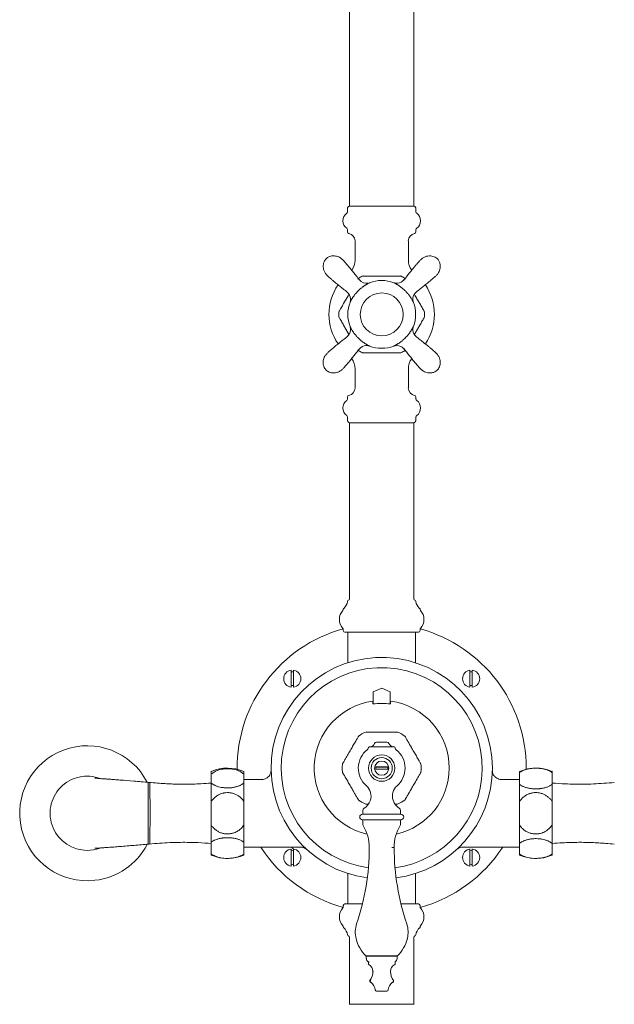
# Model space of a CAD drawing. Units: inches. Extents: x 7 to 90, y 5 to 126.
# Drawn here: x 7 to 17, y 32 to 49 of the extents above; entities that cross this region are included whole.
import ezdxf

# ---------------------------------------------------------------- set-up
doc = ezdxf.new("R2010")
doc.units = ezdxf.units.IN
doc.header["$LTSCALE"] = 2
doc.header["$MEASUREMENT"] = 0
doc.layers.add('Waterworks Fittings', color=7, linetype='Continuous', lineweight=9)

# ---------------------------------------------------------------- blocks, each defined once
blk = doc.blocks.new('ETSV54 Front View')
at = {"layer": 'Waterworks Fittings', "linetype": 'Continuous', "lineweight": 15, "ltscale": 11}
for p, q in [((-0.559, 35.377), (-0.559, 9.777)), ((0.559, 9.777), (0.559, 35.377)), ((-0.597, 9.733), (-0.597, 9.676)), ((-0.586, 9.765), (-0.595, 9.745)), ((0.568, 9.777), (-0.568, 9.777)), ((0.595, 9.745), (0.586, 9.765)), ((0.597, 9.676), (0.597, 9.733)), ((-0.597, 9.367), (-0.597, 9.331)), ((0.597, 9.331), (0.597, 9.367)), ((-0.465, 9.171), (-0.465, 8.837)), ((0.465, 8.837), (0.465, 9.171)), ((-0.17, 8.559), (-0.011, 8.559)), ((-0.011, 8.559), (0.011, 8.559)), ((0.011, 8.559), (0.17, 8.559)), ((-0.664, 8.077), (-0.585, 8.215)), ((-0.585, 8.215), (-0.574, 8.234)), ((0.574, 8.234), (0.585, 8.215)), ((-0.585, 7.564), (-0.664, 7.702)), ((-0.574, 7.546), (-0.585, 7.564)), ((0.552, 7.68), (0.552, 7.68)), ((0.585, 7.564), (0.574, 7.546)), ((0.664, 7.702), (0.585, 7.564)), ((-0.011, 7.22), (-0.17, 7.22)), ((0.011, 7.22), (-0.011, 7.22)), ((0.17, 7.22), (0.011, 7.22)), ((0.21, 7.338), (0.209, 7.338)), ((-0.465, 6.942), (-0.465, 6.608)), ((0.465, 6.608), (0.465, 6.942)), ((-0.597, 6.449), (-0.597, 6.413)), ((0.597, 6.413), (0.597, 6.449)), ((-0.597, 6.103), (-0.597, 6.047)), ((-0.595, 6.035), (-0.586, 6.014)), ((0.586, 6.014), (0.595, 6.035)), ((0.597, 6.047), (0.597, 6.103)), ((-0.568, 6.002), (0.568, 6.002)), ((-0.559, 6.002), (-0.559, 2.928)), ((0.559, 2.928), (0.559, 6.002)), ((-0.669, 2.748), (-0.669, 2.744)), ((0.669, 2.744), (0.669, 2.748)), ((-0.669, 2.4), (-0.669, 2.377)), ((0.64, 2.347), (-0.64, 2.347)), ((-0.591, 2.347), (-0.591, 1.816)), ((0.591, 1.816), (0.591, 2.347)), ((0.669, 2.377), (0.669, 2.4)), ((-1.579, 1.687), (-1.579, 1.39)), ((-1.539, 1.687), (-1.539, 1.39)), ((1.539, 1.687), (1.539, 1.39)), ((1.579, 1.687), (1.579, 1.39)), ((-0.15, 1.312), (0, 1.371)), ((-0.15, 1.099), (-0.15, 1.312)), ((0, 1.371), (0.15, 1.312)), ((0.15, 1.099), (0.15, 1.312)), ((-0.013, 0.608), (0, 0.608)), ((0, 0.608), (0.013, 0.608)), ((-0.207, 0.353), (0.207, 0.353)), ((-0.09, 0.432), (0.09, 0.432)), ((-0.551, 0.283), (-0.545, 0.294)), ((-0.545, 0.294), (-0.538, 0.305)), ((0.538, 0.305), (0.545, 0.294)), ((0.545, 0.294), (0.551, 0.283)), ((-0.105, -0.042), (-0.105, 0)), ((-0.105, 0), (0.105, 0)), ((0.105, 0), (0.105, -0.042)), ((-2.972, -0.105), (-2.972, -0.086)), ((-2.972, -0.13), (-2.972, -0.105)), ((-2.972, -0.294), (-2.972, -0.13)), ((-2.402, -0.08), (-2.402, -0.1)), ((-2.402, -0.1), (-2.402, -0.133)), ((-2.402, -0.133), (-2.402, -0.279)), ((-0.104, -0.002), (-0.105, -0.002)), ((-0.105, -0.039), (-0.104, -0.039)), ((0.105, -0.042), (-0.105, -0.042)), ((0.104, -0.002), (-0.104, -0.002)), ((-0.104, -0.039), (0.104, -0.039)), ((0.105, -0.002), (0.104, -0.002)), ((0.104, -0.039), (0.105, -0.039)), ((2.402, -0.1), (2.402, -0.08)), ((2.402, -0.256), (2.402, -0.133)), ((2.52, -0.021), (2.52, -0.04)), ((2.972, -0.086), (2.972, -0.105)), ((2.972, -0.105), (2.972, -0.13)), ((2.972, -0.13), (2.972, -0.276)), ((-2.972, -0.598), (-2.972, -0.294)), ((-2.086, -0.218), (-2.402, -0.218)), ((-2.402, -0.279), (-2.402, -0.604)), ((-0.545, -0.335), (-0.551, -0.324)), ((-0.538, -0.346), (-0.545, -0.335)), ((0.545, -0.335), (0.538, -0.346)), ((0.551, -0.324), (0.545, -0.335)), ((2.402, -0.218), (2.086, -0.218)), ((2.402, -0.604), (2.402, -0.305)), ((2.972, -0.276), (2.972, -0.315)), ((2.972, -0.315), (2.972, -0.598)), ((-2.972, -0.662), (-2.972, -0.598)), ((-2.972, -0.954), (-2.972, -0.662)), ((-2.402, -0.685), (-2.402, -0.931)), ((2.402, -0.931), (2.402, -0.685)), ((2.972, -0.598), (2.972, -0.662)), ((2.972, -0.662), (2.972, -0.954)), ((-0.335, -0.825), (0.335, -0.825)), ((-0.329, -0.758), (-0.329, -0.825)), ((0.329, -0.825), (0.329, -0.758)), ((-2.972, -1.019), (-2.972, -0.954)), ((-2.972, -1.301), (-2.972, -1.019)), ((-2.402, -1.013), (-2.402, -1.312)), ((0.278, -0.922), (-0.344, -0.922)), ((-0.329, -0.941), (-0.329, -1.002)), ((0.344, -0.922), (0.278, -0.922)), ((0.329, -1.002), (0.329, -0.941)), ((2.402, -1.337), (2.402, -1.013)), ((2.972, -0.954), (2.972, -1.019)), ((2.972, -1.019), (2.972, -1.322)), ((-2.972, -1.34), (-2.972, -1.301)), ((-2.972, -1.486), (-2.972, -1.34)), ((-2.402, -1.36), (-2.402, -1.484)), ((2.402, -1.484), (2.402, -1.337)), ((2.972, -1.322), (2.972, -1.486)), ((-2.972, -1.512), (-2.972, -1.486)), ((-2.972, -1.53), (-2.972, -1.512)), ((-2.402, -1.399), (-1.414, -1.399)), ((-2.402, -1.516), (-2.402, -1.537)), ((-1.579, -1.431), (-1.579, -1.728)), ((-1.537, -1.432), (-1.567, -1.399)), ((-1.539, -1.431), (-1.539, -1.728)), ((-1.414, -1.398), (-1.414, -1.398)), ((0.175, -1.407), (0.217, -1.407)), ((1.414, -1.399), (2.402, -1.399)), ((1.539, -1.431), (1.539, -1.728)), ((1.579, -1.431), (1.579, -1.728)), ((2.402, -1.516), (2.402, -1.484)), ((2.402, -1.537), (2.402, -1.516)), ((2.972, -1.486), (2.972, -1.512)), ((2.972, -1.512), (2.972, -1.53)), ((-0.591, -1.858), (-0.591, -2.389)), ((0.591, -2.389), (0.591, -1.857)), ((-0.64, -2.389), (-0.336, -2.389)), ((0.336, -2.389), (0.64, -2.389)), ((-0.669, -2.418), (-0.669, -2.441)), ((0.669, -2.441), (0.669, -2.418)), ((-0.669, -2.785), (-0.669, -2.79)), ((0.669, -2.79), (0.669, -2.785)), ((-0.559, -2.969), (-0.559, -4.138)), ((0.559, -4.138), (0.559, -2.969)), ((-0.278, -3.295), (0.224, -3.295)), ((0.22, -3.297), (-0.273, -3.297)), ((-0.268, -3.304), (-0.268, -3.339)), ((-0.236, -3.399), (-0.221, -3.399)), ((-0.217, -3.407), (-0.232, -3.407)), ((-0.232, -3.407), (-0.232, -3.437)), ((0.273, -3.297), (0.22, -3.297)), ((0.224, -3.295), (0.278, -3.295)), ((0.232, -3.437), (0.232, -3.407)), ((0.268, -3.339), (0.268, -3.304)), ((-0.153, -3.564), (-0.143, -3.564)), ((-0.193, -3.733), (-0.206, -3.733)), ((-0.206, -3.733), (-0.206, -3.741)), ((-0.204, -3.726), (-0.191, -3.726)), ((-0.198, -3.752), (-0.185, -3.752)), ((0.206, -3.741), (0.206, -3.733)), ((0.089, -3.91), (-0.089, -3.91)), ((0.568, -4.138), (-0.568, -4.138))]:
    blk.add_line(p, q, dxfattribs=at)
at = {"layer": 'Waterworks Fittings', "linetype": 'Continuous', "lineweight": 15, "ltscale": 11, "flags": 128}
for points in [[(0.545, 8.125), (0.545, 8.123), (0.552, 8.099)], [(-0.545, 7.654), (-0.545, 7.657), (-0.552, 7.68)], [(0.235, 7.345), (0.233, 7.344), (0.209, 7.338)], [(2.972, -0.598), (2.972, -0.597), (2.972, -0.597), (2.972, -0.596), (2.971, -0.596), (2.97, -0.596), (2.969, -0.595), (2.968, -0.595), (2.966, -0.595)]]:
    blk.add_lwpolyline(points, dxfattribs=at)
at = {"layer": 'Waterworks Fittings', "linetype": 'Continuous', "lineweight": 15, "ltscale": 121}
for centre, radius in [((0, 7.89), 0.374), ((0, -0.021), 0.23), ((0, -0.021), 0.184), ((0, -0.021), 0.124)]:
    blk.add_circle(centre, radius, dxfattribs=at)
for centre, radius, start, end in [((-0.518, 9.521), 0.16, 125.1955, 234.8045), ((-0.627, 9.676), 0.0295, 305.1955, 0), ((-0.568, 9.733), 0.0295, 156.434, 180), ((-0.568, 9.757), 0.0197, 90, 156.434), ((0.568, 9.757), 0.0197, 23.566, 90), ((0.568, 9.733), 0.0295, 0, 23.566), ((0.627, 9.676), 0.0295, 180, 234.8045), ((0.518, 9.521), 0.16, 305.1955, 54.8045), ((-0.627, 9.367), 0.0295, 0, 54.8045), ((-0.568, 9.331), 0.0295, 180, 259.5115), ((-0.597, 9.171), 0.133, 0, 79.5115), ((0.597, 9.171), 0.133, 100.4885, 180), ((0.568, 9.331), 0.0295, 280.4885, 0), ((0.627, 9.367), 0.0295, 125.1955, 180), ((-0.76, 8.837), 0.295, 323.4507, 0), ((0.76, 8.837), 0.295, 180, 216.5423), ((-0.383, 8.486), 0.0394, 123.0572, 150.0015), ((0, 7.89), 0.748, 117.2575, 122.7486), ((-0.265, 8.589), 0.157, 219.2964, 280.8912), ((-0.325, 8.52), 0.0394, 89.981, 117.2146), ((0, 7.89), 0.591, 69.2356, 110.7644), ((0.265, 8.589), 0.157, 274.0271, 320.7029), ((0.325, 8.52), 0.0394, 63.0574, 90.0179), ((0, 7.89), 0.748, 57.2547, 62.755), ((0.383, 8.486), 0.0394, 30.0024, 57.2166), ((0, 7.89), 0.919, 145.8663, 214.1013), ((-0.699, 8.155), 0.157, 4.0292, 50.7011), ((0.699, 8.155), 0.157, 129.2965, 190.891), ((0, 7.89), 0.919, 325.8588, 34.1107), ((0, 7.89), 0.591, 159.2356, 200.7644), ((0, 7.89), 0.591, 0, 20.7644), ((0, 7.89), 0.591, 339.2356, 20.7644), ((0.627, 8.122), 0.124, 115.0258, 120.8565), ((0, 7.89), 0.748, 177.2683, 180), ((-0.708, 7.924), 0.0394, 149.9797, 177.2169), ((0.708, 7.924), 0.0394, 3.0567, 30.0207), ((0, 7.89), 0.748, 357.2584, 2.7589), ((0, 7.89), 0.748, 180, 182.7426), ((-0.708, 7.856), 0.0394, 183.0586, 210.0188), ((0, 7.89), 0.591, 339.1884, 0), ((0.708, 7.856), 0.0394, 329.9797, 357.2169), ((-0.699, 7.625), 0.157, 309.2962, 10.8912), ((0.699, 7.625), 0.157, 159.2358, 184.0272), ((0.699, 7.625), 0.157, 184.029, 230.7015), ((-0.383, 7.294), 0.0394, 209.9986, 237.2179), ((0, 7.89), 0.748, 237.2711, 242.7492), ((-0.265, 7.19), 0.157, 94.0296, 140.7008), ((-0.325, 7.26), 0.0394, 243.0606, 270.0147), ((-0.265, 7.19), 0.157, 69.2366, 94.0265), ((0, 7.89), 0.591, 249.2356, 290.7644), ((0.265, 7.19), 0.157, 39.2958, 100.8918), ((0.325, 7.26), 0.0394, 269.981, 297.2182), ((0, 7.89), 0.748, 297.265, 302.757), ((0.383, 7.294), 0.0394, 303.0572, 330.0015), ((-0.76, 6.942), 0.295, 0, 36.5423), ((0.76, 6.942), 0.295, 143.4507, 180), ((-0.597, 6.608), 0.133, 280.4885, 0), ((0.597, 6.608), 0.133, 180, 259.5115), ((-0.518, 6.258), 0.16, 125.1955, 234.8045), ((-0.627, 6.413), 0.0295, 305.1955, 0), ((-0.568, 6.449), 0.0295, 100.4885, 180), ((0.568, 6.449), 0.0295, 0, 79.5115), ((0.627, 6.413), 0.0295, 180, 234.8045), ((0.518, 6.258), 0.16, 305.1955, 54.8045), ((-0.627, 6.103), 0.0295, 0, 54.8045), ((-0.568, 6.047), 0.0295, 180, 203.566), ((-0.568, 6.022), 0.0197, 203.566, 270), ((0.568, 6.022), 0.0197, 270, 336.434), ((0.568, 6.047), 0.0295, 336.434, 0), ((0.627, 6.103), 0.0295, 125.1955, 180), ((-0.581, 2.928), 0.0217, 278.4119, 0), ((0.581, 2.928), 0.0217, 180, 261.5881), ((-0.648, 2.748), 0.0217, 129.6131, 180), ((-0.779, 2.906), 0.184, 309.6131, 353.9463), ((-0.574, 2.885), 0.0217, 98.4119, 173.9463), ((0.574, 2.885), 0.0217, 6.0537, 81.5881), ((0.779, 2.906), 0.184, 186.0537, 230.3869), ((0.648, 2.748), 0.0217, 0, 50.3869), ((-0.507, 2.572), 0.23, 136.9417, 223.0583), ((-0.691, 2.744), 0.0217, 316.9417, 0), ((0.691, 2.744), 0.0217, 180, 223.0583), ((0.507, 2.572), 0.23, 316.9417, 43.0583), ((0, -0.021), 2.52, 105.4435, 180.4474), ((-0.691, 2.4), 0.0217, 0, 43.0583), ((0.691, 2.4), 0.0217, 136.9417, 180), ((0, -0.021), 2.52, 0, 74.5565), ((-0.64, 2.377), 0.0295, 180, 270), ((0.64, 2.377), 0.0295, 270, 0), ((0, -0.021), 1.929, 0, 262.5397), ((0, -0.021), 1.752, 359.0326, 262.4059), ((-1.559, 1.538), 0.15, 97.5608, 262.4392), ((-1.559, 1.538), 0.12, 80.5647, 99.4353), ((-1.559, 1.538), 0.15, 277.5608, 82.4392), ((1.559, 1.538), 0.15, 97.5608, 262.4392), ((1.559, 1.538), 0.12, 80.5647, 99.4353), ((1.559, 1.538), 0.15, 277.5608, 82.4392), ((-1.559, 1.538), 0.12, 260.5647, 279.4353), ((1.559, 1.538), 0.12, 260.5647, 279.4353), ((0, -0.021), 1.177, 97.5009, 257.4868), ((0, -0.021), 1.129, 82.1867, 97.8133), ((0, -0.021), 1.177, 0, 82.5007), ((0, -0.021), 0.688, 113.8316, 126.1568), ((0, -0.021), 0.688, 53.8437, 66.1587), ((-5.134, -0.808), 1.177, 27.3799, 276.5913), ((-0.207, 0.324), 0.0295, 90, 173.535), ((-0.205, 0.437), 0.0843, 270, 338.7119), ((-0.09, 0.393), 0.0394, 90, 158.7119), ((0.09, 0.393), 0.0394, 21.2881, 90), ((0.205, 0.437), 0.0843, 201.2881, 270), ((0.207, 0.324), 0.0295, 6.465, 90), ((0, -0.021), 0.408, 128.039, 229.0949), ((-0.276, 0.331), 0.0394, 308.039, 353.535), ((0.276, 0.331), 0.0394, 186.465, 231.961), ((0, -0.021), 0.408, 0, 51.961), ((0, -0.021), 0.688, 173.9371, 180), ((0, -0.021), 0.688, 353.8542, 6.1514), ((-5.134, -0.808), 0.647, 69.0208, 270), ((-2.963, -0.086), 0.00984, 112.7659, 180), ((-2.687, -0.743), 0.722, 66.7139, 112.7659), ((0, -0.021), 0.688, 180, 186.0664), ((0, -0.021), 1.752, 277.5941, 359.0326), ((0, -0.021), 1.929, 277.4603, 0), ((0, -0.021), 1.177, 282.5132, 0), ((0, -0.021), 0.408, 310.9051, 0), ((2.687, -0.743), 0.722, 67.2341, 113.2861), ((2.963, -0.086), 0.00984, 0, 67.2341), ((2.963, -0.105), 0.00959, 0.3853, 68.237), ((-0.422, -0.508), 0.236, 341.5839, 49.0949), ((0.422, -0.508), 0.236, 130.9051, 198.4161), ((0, -0.021), 0.688, 233.9197, 246.0608), ((-0.449, -0.498), 0.265, 301.6625, 341.5839), ((0.449, -0.498), 0.265, 198.4161, 238.3375), ((0, -0.021), 0.688, 293.8396, 306.0819), ((-0.335, -0.873), 0.0482, 90, 180), ((-0.289, -0.758), 0.0394, 121.6625, 180), ((0.289, -0.758), 0.0394, 0, 58.3375), ((0.335, -0.873), 0.0482, 0, 90), ((-0.335, -0.873), 0.0482, 180, 270), ((-0.348, -0.941), 0.0197, 0, 78.2935), ((-0.289, -1.002), 0.0394, 180, 210.9877), ((-0.963, -1.407), 0.747, 0, 30.9877), ((0.963, -1.407), 0.747, 149.0123, 180), ((0.289, -1.002), 0.0394, 329.0123, 0), ((0.348, -0.941), 0.0197, 101.7065, 180), ((0.335, -0.873), 0.0482, 270, 0), ((-5.134, -0.808), 1.177, 276.5913, 332.4723), ((-5.134, -0.808), 0.647, 270, 289.0788), ((-2.963, -1.53), 0.00984, 180, 247.2341), ((-2.687, -0.874), 0.722, 247.2341, 293.2861), ((0, -0.021), 2.52, 213.1529, 254.5565), ((-1.559, -1.58), 0.15, 97.5608, 262.4392), ((-1.559, -1.58), 0.12, 80.5647, 99.4353), ((-1.559, -1.58), 0.15, 277.5608, 82.4392), ((-4.32, -1.407), 4.103, 341.1078, 0), ((4.32, -1.407), 4.103, 180, 198.8922), ((0, -0.021), 2.52, 285.4435, 326.8471), ((1.559, -1.58), 0.15, 97.5608, 262.4392), ((1.559, -1.58), 0.12, 80.5647, 99.4353), ((1.559, -1.58), 0.15, 277.5608, 82.4392), ((2.687, -0.874), 0.722, 246.7139, 292.7659), ((2.963, -1.512), 0.00959, 291.7642, 359.6136), ((2.963, -1.53), 0.00984, 292.7659, 360), ((-1.559, -1.58), 0.12, 260.5647, 279.4353), ((1.559, -1.58), 0.12, 260.5647, 279.4353), ((-0.64, -2.418), 0.0295, 90, 180), ((0.64, -2.418), 0.0295, 0, 90), ((-0.507, -2.613), 0.23, 136.9417, 223.0583), ((-0.691, -2.441), 0.0217, 316.9417, 0), ((0.691, -2.441), 0.0217, 180, 223.0583), ((0.507, -2.613), 0.23, 316.9417, 43.0583), ((-0.012, -2.881), 0.449, 161.1078, 194.6726), ((0.012, -2.881), 0.449, 345.3274, 18.8922), ((-0.691, -2.785), 0.0217, 0, 43.0583), ((-0.648, -2.79), 0.0217, 180, 230.3869), ((-0.779, -2.948), 0.184, 6.0537, 50.3869), ((0.779, -2.948), 0.184, 129.6131, 173.9463), ((0.648, -2.79), 0.0217, 309.6131, 0), ((0.691, -2.785), 0.0217, 136.9417, 180), ((-0.574, -2.926), 0.0217, 186.0537, 261.5881), ((-0.581, -2.969), 0.0217, 0, 81.5881), ((0.204, -2.824), 0.673, 194.6726, 224.2974), ((-0.204, -2.824), 0.673, 315.7026, 345.3274), ((0.581, -2.969), 0.0217, 98.4119, 180), ((0.574, -2.926), 0.0217, 278.4119, 353.9463), ((-0.273, -3.29), 0.00693, 224.2974, 270), ((-0.273, -3.304), 0.00693, 0, 90), ((-0.194, -3.339), 0.0733, 180, 235.3163), ((-0.242, -3.407), 0.00984, 0, 55.3163), ((0.242, -3.407), 0.00984, 124.6837, 180), ((0.194, -3.339), 0.0733, 304.6837, 0), ((0.273, -3.304), 0.00693, 90, 180), ((0.273, -3.29), 0.00693, 270, 315.7026), ((-0.222, -3.437), 0.00984, 180, 243.8243), ((-0.284, -3.564), 0.131, 0, 63.8243), ((-0.435, -3.564), 0.282, 324.9111, 0), ((0.284, -3.564), 0.131, 116.1757, 180), ((0.435, -3.564), 0.282, 180, 215.0889), ((0.222, -3.437), 0.00984, 296.1757, 0), ((-0.194, -3.733), 0.0118, 144.9111, 180), ((-0.194, -3.741), 0.0118, 180, 254.9532), ((-0.204, -3.775), 0.0236, 54.0143, 74.9532), ((-0.302, -3.91), 0.191, 6.3323, 54.0143), ((0.302, -3.91), 0.191, 125.9857, 173.6677), ((0.204, -3.775), 0.0236, 105.0468, 125.9857), ((0.194, -3.741), 0.0118, 285.0468, 0), ((0.194, -3.733), 0.0118, 0, 35.0889), ((-0.089, -3.886), 0.0236, 186.3323, 270), ((0.089, -3.886), 0.0236, 270, 353.6677)]:
    blk.add_arc(centre, radius, start, end, dxfattribs=at)
at = {"layer": 'Waterworks Fittings', "linetype": 'Continuous', "lineweight": 15, "ltscale": 11}
for points, knots in [([(-0.69, 8.851), (-0.703, 8.862), (-0.726, 8.882), (-0.778, 8.904), (-0.837, 8.914), (-0.898, 8.905), (-0.95, 8.88), (-0.985, 8.845), (-1.007, 8.803), (-1.018, 8.763), (-1.021, 8.718), (-1.014, 8.671), (-0.996, 8.622), (-0.973, 8.594), (-0.961, 8.58)], [0, 0, 0, 0, 0.078688, 0.152079, 0.2786, 0.37556, 0.449218, 0.549173, 0.611585, 0.678147, 0.750127, 0.828126, 0.911626, 1, 1, 1, 1]), ([(-0.383, 8.484), (-0.404, 8.51), (-0.441, 8.556), (-0.486, 8.613), (-0.519, 8.654), (-0.551, 8.694), (-0.582, 8.733), (-0.613, 8.769), (-0.646, 8.808), (-0.675, 8.838), (-0.694, 8.856), (-0.702, 8.862), (-0.706, 8.865)], [0, 0, 0, 0, 0.147489, 0.257376, 0.325099, 0.387313, 0.490577, 0.555141, 0.626172, 0.793713, 0.891367, 1, 1, 1, 1]), ([(0.706, 8.865), (0.702, 8.862), (0.694, 8.856), (0.675, 8.838), (0.646, 8.808), (0.61, 8.766), (0.578, 8.728), (0.547, 8.689), (0.519, 8.654), (0.486, 8.613), (0.441, 8.556), (0.404, 8.51), (0.383, 8.484)], [0, 0, 0, 0, 0.108638, 0.206298, 0.373848, 0.444882, 0.53877, 0.612667, 0.674883, 0.742611, 0.852504, 1, 1, 1, 1]), ([(0.961, 8.58), (0.972, 8.592), (0.992, 8.616), (1.015, 8.667), (1.024, 8.727), (1.015, 8.787), (0.991, 8.84), (0.955, 8.875), (0.913, 8.897), (0.873, 8.908), (0.829, 8.911), (0.781, 8.904), (0.732, 8.886), (0.705, 8.863), (0.69, 8.851)], [0, 0, 0, 0, 0.078688, 0.152079, 0.2786, 0.375559, 0.449218, 0.549172, 0.611585, 0.678147, 0.750127, 0.828126, 0.911626, 1, 1, 1, 1]), ([(-0.975, 8.596), (-0.972, 8.592), (-0.966, 8.584), (-0.949, 8.565), (-0.918, 8.536), (-0.876, 8.5), (-0.838, 8.468), (-0.8, 8.437), (-0.765, 8.409), (-0.723, 8.376), (-0.666, 8.33), (-0.621, 8.294), (-0.595, 8.273)], [0, 0, 0, 0, 0.108638, 0.206298, 0.373848, 0.444883, 0.53877, 0.612667, 0.674883, 0.742611, 0.852504, 1, 1, 1, 1]), ([(0.595, 8.273), (0.621, 8.294), (0.666, 8.33), (0.723, 8.376), (0.765, 8.409), (0.805, 8.441), (0.843, 8.472), (0.88, 8.503), (0.918, 8.536), (0.949, 8.565), (0.966, 8.584), (0.972, 8.592), (0.975, 8.596)], [0, 0, 0, 0, 0.147488, 0.257375, 0.325099, 0.387312, 0.490576, 0.555141, 0.626172, 0.793713, 0.891367, 1, 1, 1, 1]), ([(-0.209, 8.442), (-0.21, 8.442), (-0.21, 8.442), (-0.213, 8.441), (-0.216, 8.439), (-0.221, 8.436), (-0.229, 8.433), (-0.239, 8.428), (-0.25, 8.421), (-0.26, 8.416), (-0.272, 8.409), (-0.283, 8.402), (-0.296, 8.393), (-0.31, 8.384), (-0.325, 8.373), (-0.341, 8.362), (-0.357, 8.349), (-0.373, 8.335), (-0.392, 8.318), (-0.411, 8.299), (-0.433, 8.276), (-0.45, 8.257), (-0.466, 8.238), (-0.477, 8.223), (-0.488, 8.209), (-0.498, 8.195), (-0.507, 8.181), (-0.516, 8.167), (-0.524, 8.153), (-0.531, 8.141), (-0.537, 8.13), (-0.541, 8.122), (-0.545, 8.115), (-0.548, 8.109), (-0.55, 8.104), (-0.552, 8.1), (-0.552, 8.1), (-0.552, 8.099)], [0, 0, 0, 0, 0.024557, 0.049245, 0.074338, 0.099567, 0.123213, 0.171019, 0.195209, 0.220351, 0.245619, 0.27128, 0.297082, 0.324268, 0.351646, 0.379693, 0.408003, 0.434629, 0.461538, 0.509342, 0.533248, 0.582149, 0.607195, 0.63303, 0.659066, 0.685684, 0.712483, 0.742183, 0.772099, 0.802679, 0.833483, 0.858587, 0.883816, 0.909444, 0.935213, 0.967458, 1, 1, 1, 1]), ([(-0.324, 8.559), (-0.321, 8.559), (-0.315, 8.559), (-0.29, 8.559), (-0.241, 8.559), (-0.199, 8.559), (-0.17, 8.559)], [0, 0, 0, 0, 0.118681, 0.330217, 0.539505, 1, 1, 1, 1]), ([(0.17, 8.559), (0.197, 8.559), (0.24, 8.559), (0.276, 8.559), (0.301, 8.559), (0.313, 8.559), (0.324, 8.559), (0.324, 8.559), (0.324, 8.559)], [0, 0, 0, 0, 0.395237, 0.632798, 0.658317, 0.81843, 0.923205, 1, 1, 1, 1]), ([(0.552, 8.099), (0.552, 8.1), (0.551, 8.101), (0.547, 8.11), (0.541, 8.123), (0.532, 8.14), (0.52, 8.161), (0.507, 8.182), (0.494, 8.2), (0.484, 8.215), (0.472, 8.231), (0.459, 8.247), (0.446, 8.262), (0.432, 8.277), (0.419, 8.292), (0.405, 8.305), (0.391, 8.319), (0.377, 8.331), (0.363, 8.344), (0.348, 8.356), (0.334, 8.367), (0.319, 8.378), (0.305, 8.388), (0.291, 8.397), (0.277, 8.406), (0.263, 8.414), (0.251, 8.421), (0.238, 8.428), (0.224, 8.435), (0.215, 8.439), (0.211, 8.441), (0.21, 8.442), (0.209, 8.442)], [0, 0, 0, 0, 0.049218, 0.099512, 0.146889, 0.195137, 0.245521, 0.296955, 0.324144, 0.351525, 0.379576, 0.407889, 0.434518, 0.46143, 0.485247, 0.509298, 0.533206, 0.557344, 0.582169, 0.607217, 0.633055, 0.659094, 0.685715, 0.712517, 0.74222, 0.77214, 0.802723, 0.833531, 0.883838, 0.935206, 0.967454, 1, 1, 1, 1]), ([(0.276, 8.433), (0.271, 8.432), (0.26, 8.431), (0.244, 8.433), (0.231, 8.435), (0.224, 8.437), (0.223, 8.438)], [0, 0, 0, 0, 0.2614933, 0.6273559, 0.909769, 1, 1, 1, 1]), ([(-0.741, 7.944), (-0.74, 7.946), (-0.737, 7.951), (-0.725, 7.973), (-0.7, 8.015), (-0.679, 8.052), (-0.664, 8.077)], [0, 0, 0, 0, 0.118681, 0.330217, 0.539504, 1, 1, 1, 1]), ([(-0.543, 8.166), (-0.542, 8.161), (-0.541, 8.15), (-0.543, 8.133), (-0.546, 8.12), (-0.547, 8.114), (-0.548, 8.112)], [0, 0, 0, 0, 0.2614966, 0.6273571, 0.9097728, 1, 1, 1, 1]), ([(0.548, 8.112), (0.548, 8.114), (0.546, 8.118), (0.546, 8.122), (0.545, 8.125)], [0, 0, 0, 0, 0.327239, 1, 1, 1, 1]), ([(0.585, 8.215), (0.598, 8.192), (0.625, 8.146), (0.651, 8.1), (0.664, 8.077)], [0, 0, 0, 0, 0.497792, 1, 1, 1, 1]), ([(0.664, 8.077), (0.678, 8.054), (0.699, 8.017), (0.718, 7.985), (0.73, 7.964), (0.736, 7.953), (0.742, 7.944), (0.741, 7.944), (0.741, 7.944)], [0, 0, 0, 0, 0.395237, 0.6328, 0.658317, 0.818429, 0.923205, 1, 1, 1, 1]), ([(-0.664, 7.702), (-0.678, 7.725), (-0.699, 7.763), (-0.718, 7.794), (-0.73, 7.816), (-0.736, 7.826), (-0.742, 7.836), (-0.741, 7.835), (-0.741, 7.835)], [0, 0, 0, 0, 0.395235, 0.632798, 0.658317, 0.81843, 0.923205, 1, 1, 1, 1]), ([(0.741, 7.835), (0.74, 7.834), (0.737, 7.828), (0.725, 7.806), (0.7, 7.764), (0.679, 7.727), (0.664, 7.702)], [0, 0, 0, 0, 0.118682, 0.330218, 0.539505, 1, 1, 1, 1]), ([(-0.552, 7.68), (-0.552, 7.68), (-0.551, 7.678), (-0.547, 7.669), (-0.541, 7.657), (-0.532, 7.64), (-0.52, 7.619), (-0.507, 7.598), (-0.494, 7.579), (-0.484, 7.565), (-0.472, 7.549), (-0.459, 7.533), (-0.446, 7.517), (-0.432, 7.502), (-0.419, 7.488), (-0.405, 7.474), (-0.391, 7.461), (-0.377, 7.448), (-0.363, 7.436), (-0.348, 7.424), (-0.334, 7.412), (-0.319, 7.402), (-0.305, 7.392), (-0.291, 7.383), (-0.277, 7.374), (-0.263, 7.366), (-0.251, 7.359), (-0.238, 7.351), (-0.224, 7.345), (-0.215, 7.34), (-0.211, 7.338), (-0.21, 7.338), (-0.209, 7.338)], [0, 0, 0, 0, 0.049218, 0.099512, 0.14689, 0.195137, 0.245521, 0.296955, 0.324144, 0.351525, 0.379576, 0.407889, 0.434518, 0.46143, 0.485248, 0.509298, 0.533207, 0.557343, 0.582169, 0.607218, 0.633055, 0.659094, 0.685715, 0.712517, 0.74222, 0.77214, 0.802723, 0.833531, 0.883838, 0.935206, 0.967454, 1, 1, 1, 1]), ([(-0.548, 7.667), (-0.548, 7.666), (-0.546, 7.662), (-0.546, 7.657), (-0.545, 7.654)], [0, 0, 0, 0, 0.327196, 1, 1, 1, 1]), ([(0.209, 7.338), (0.21, 7.338), (0.21, 7.338), (0.213, 7.339), (0.216, 7.341), (0.221, 7.343), (0.229, 7.347), (0.239, 7.352), (0.25, 7.358), (0.26, 7.364), (0.272, 7.37), (0.283, 7.378), (0.296, 7.386), (0.31, 7.396), (0.325, 7.406), (0.341, 7.418), (0.357, 7.431), (0.373, 7.444), (0.392, 7.462), (0.411, 7.48), (0.433, 7.503), (0.45, 7.522), (0.466, 7.542), (0.477, 7.556), (0.488, 7.571), (0.498, 7.585), (0.507, 7.599), (0.516, 7.613), (0.524, 7.626), (0.531, 7.639), (0.537, 7.649), (0.541, 7.658), (0.545, 7.665), (0.548, 7.671), (0.55, 7.676), (0.552, 7.679), (0.552, 7.68), (0.552, 7.68)], [0, 0, 0, 0, 0.024557, 0.049245, 0.074338, 0.099567, 0.123213, 0.171019, 0.195209, 0.220352, 0.245619, 0.27128, 0.297082, 0.324268, 0.351646, 0.379693, 0.408003, 0.434629, 0.461538, 0.509342, 0.533248, 0.582149, 0.607195, 0.63303, 0.659066, 0.685684, 0.712483, 0.742183, 0.772099, 0.802679, 0.833483, 0.858587, 0.883816, 0.909444, 0.935213, 0.967458, 1, 1, 1, 1]), ([(0.543, 7.614), (0.542, 7.618), (0.541, 7.63), (0.543, 7.646), (0.546, 7.659), (0.547, 7.665), (0.548, 7.666)], [0, 0, 0, 0, 0.265086, 0.635969, 0.922262, 1, 1, 1, 1]), ([(-0.595, 7.507), (-0.621, 7.486), (-0.666, 7.449), (-0.723, 7.404), (-0.765, 7.371), (-0.805, 7.339), (-0.843, 7.308), (-0.88, 7.277), (-0.918, 7.243), (-0.949, 7.215), (-0.966, 7.196), (-0.972, 7.188), (-0.975, 7.183)], [0, 0, 0, 0, 0.147488, 0.257375, 0.325099, 0.387312, 0.490576, 0.555141, 0.626172, 0.793713, 0.891367, 1, 1, 1, 1]), ([(0.975, 7.183), (0.972, 7.188), (0.966, 7.196), (0.949, 7.215), (0.918, 7.243), (0.876, 7.28), (0.838, 7.312), (0.8, 7.343), (0.765, 7.371), (0.723, 7.404), (0.666, 7.449), (0.621, 7.486), (0.595, 7.507)], [0, 0, 0, 0, 0.108638, 0.206298, 0.373848, 0.444882, 0.538771, 0.612667, 0.674884, 0.742611, 0.852504, 1, 1, 1, 1]), ([(-0.706, 6.915), (-0.702, 6.918), (-0.694, 6.924), (-0.675, 6.941), (-0.646, 6.971), (-0.61, 7.014), (-0.578, 7.052), (-0.547, 7.09), (-0.519, 7.125), (-0.486, 7.166), (-0.441, 7.224), (-0.404, 7.269), (-0.383, 7.295)], [0, 0, 0, 0, 0.108638, 0.206298, 0.373848, 0.444883, 0.538771, 0.612667, 0.674883, 0.742611, 0.852504, 1, 1, 1, 1]), ([(-0.17, 7.22), (-0.197, 7.22), (-0.24, 7.22), (-0.276, 7.22), (-0.301, 7.22), (-0.313, 7.22), (-0.324, 7.22), (-0.324, 7.22), (-0.324, 7.22)], [0, 0, 0, 0, 0.395237, 0.632798, 0.658317, 0.81843, 0.923205, 1, 1, 1, 1]), ([(-0.276, 7.347), (-0.271, 7.347), (-0.26, 7.348), (-0.244, 7.347), (-0.231, 7.344), (-0.224, 7.342), (-0.223, 7.342)], [0, 0, 0, 0, 0.261493, 0.627354, 0.909769, 1, 1, 1, 1]), ([(0.324, 7.22), (0.321, 7.22), (0.315, 7.22), (0.29, 7.22), (0.241, 7.22), (0.199, 7.22), (0.17, 7.22)], [0, 0, 0, 0, 0.118681, 0.330217, 0.539505, 1, 1, 1, 1]), ([(0.223, 7.342), (0.224, 7.342), (0.228, 7.344), (0.232, 7.344), (0.235, 7.345)], [0, 0, 0, 0, 0.288756, 1, 1, 1, 1]), ([(0.383, 7.295), (0.404, 7.269), (0.441, 7.224), (0.486, 7.166), (0.519, 7.125), (0.551, 7.085), (0.582, 7.047), (0.613, 7.01), (0.646, 6.971), (0.675, 6.941), (0.694, 6.924), (0.702, 6.918), (0.706, 6.915)], [0, 0, 0, 0, 0.147488, 0.257375, 0.325099, 0.387313, 0.490576, 0.555141, 0.626172, 0.793713, 0.891367, 1, 1, 1, 1]), ([(-0.961, 7.199), (-0.972, 7.187), (-0.992, 7.164), (-1.015, 7.112), (-1.024, 7.053), (-1.015, 6.992), (-0.991, 6.94), (-0.955, 6.904), (-0.913, 6.882), (-0.873, 6.871), (-0.829, 6.869), (-0.781, 6.876), (-0.732, 6.894), (-0.705, 6.917), (-0.69, 6.928)], [0, 0, 0, 0, 0.078688, 0.152079, 0.2786, 0.375559, 0.449218, 0.549173, 0.611585, 0.678147, 0.750127, 0.828126, 0.911627, 1, 1, 1, 1]), ([(0.69, 6.928), (0.703, 6.918), (0.726, 6.898), (0.778, 6.875), (0.837, 6.866), (0.898, 6.875), (0.95, 6.899), (0.985, 6.935), (1.007, 6.977), (1.018, 7.017), (1.021, 7.061), (1.014, 7.109), (0.996, 7.158), (0.973, 7.185), (0.961, 7.199)], [0, 0, 0, 0, 0.078688, 0.15208, 0.2786, 0.375559, 0.449218, 0.549173, 0.611586, 0.678147, 0.750127, 0.828127, 0.911626, 1, 1, 1, 1]), ([(-0.154, 1.098), (-0.154, 1.105), (-0.154, 1.12), (-0.154, 1.137), (-0.154, 1.146), (-0.154, 1.146), (-0.154, 1.145)], [0, 0, 0, 0, 0.246369, 0.498157, 0.85315, 1, 1, 1, 1]), ([(0.154, 1.145), (0.154, 1.146), (0.154, 1.146), (0.154, 1.138), (0.154, 1.123), (0.154, 1.106), (0.154, 1.098)], [0, 0, 0, 0, 0.146849, 0.427593, 0.716509, 1, 1, 1, 1]), ([(-0.538, 0.305), (-0.524, 0.329), (-0.495, 0.379), (-0.455, 0.448), (-0.426, 0.499), (-0.411, 0.525), (-0.405, 0.536), (-0.405, 0.535), (-0.406, 0.534)], [0, 0, 0, 0, 0.254322, 0.517204, 0.738044, 0.851813, 0.966523, 1, 1, 1, 1]), ([(-0.278, 0.608), (-0.278, 0.608), (-0.279, 0.608), (-0.267, 0.608), (-0.238, 0.608), (-0.175, 0.608), (-0.095, 0.608), (-0.035, 0.608), (-0.013, 0.608)], [0, 0, 0, 0, 0.049487, 0.140683, 0.267614, 0.459515, 0.797561, 1, 1, 1, 1]), ([(0.013, 0.608), (0.04, 0.608), (0.096, 0.608), (0.174, 0.608), (0.234, 0.608), (0.266, 0.608), (0.28, 0.608), (0.278, 0.608), (0.278, 0.608)], [0, 0, 0, 0, 0.245828, 0.499155, 0.727773, 0.843284, 0.95977, 1, 1, 1, 1]), ([(0.406, 0.534), (0.406, 0.534), (0.406, 0.534), (0.413, 0.522), (0.429, 0.494), (0.464, 0.432), (0.504, 0.364), (0.531, 0.317), (0.538, 0.305)], [0, 0, 0, 0, 0.066581, 0.158057, 0.292478, 0.500979, 0.875603, 1, 1, 1, 1]), ([(-0.684, 0.052), (-0.684, 0.052), (-0.684, 0.052), (-0.683, 0.054), (-0.681, 0.058), (-0.676, 0.065), (-0.67, 0.075), (-0.661, 0.092), (-0.648, 0.114), (-0.628, 0.148), (-0.603, 0.193), (-0.575, 0.24), (-0.558, 0.271), (-0.551, 0.283)], [0, 0, 0, 0, 0.016369, 0.067455, 0.112642, 0.158869, 0.22513, 0.293266, 0.396106, 0.501665, 0.686533, 0.876029, 1, 1, 1, 1]), ([(0.551, 0.283), (0.565, 0.258), (0.594, 0.208), (0.634, 0.139), (0.663, 0.089), (0.678, 0.062), (0.685, 0.051), (0.684, 0.053), (0.683, 0.053)], [0, 0, 0, 0, 0.254266, 0.517091, 0.737882, 0.851627, 0.966312, 1, 1, 1, 1]), ([(-2.402, -0.133), (-2.414, -0.12), (-2.441, -0.091), (-2.512, -0.057), (-2.604, -0.035), (-2.692, -0.03), (-2.781, -0.038), (-2.866, -0.058), (-2.93, -0.091), (-2.955, -0.114), (-2.963, -0.121)], [0, 0, 0, 0, 0.121673, 0.263051, 0.402541, 0.542099, 0.628417, 0.776589, 0.932894, 1, 1, 1, 1]), ([(-1.93, -0.072), (-1.93, -0.073), (-1.93, -0.075), (-1.931, -0.085), (-1.934, -0.102), (-1.943, -0.128), (-1.962, -0.16), (-1.992, -0.189), (-2.029, -0.208), (-2.061, -0.218), (-2.08, -0.217), (-2.086, -0.216)], [0, 0, 0, 0, 0.042871, 0.088873, 0.160398, 0.258403, 0.428706, 0.604986, 0.763088, 0.930885, 1, 1, 1, 1]), ([(-0.551, -0.324), (-0.558, -0.312), (-0.572, -0.287), (-0.593, -0.251), (-0.615, -0.214), (-0.634, -0.18), (-0.652, -0.15), (-0.664, -0.128), (-0.673, -0.113), (-0.678, -0.104), (-0.682, -0.097), (-0.684, -0.094), (-0.684, -0.094), (-0.684, -0.094)], [0, 0, 0, 0, 0.126649, 0.254059, 0.384651, 0.516919, 0.626029, 0.738197, 0.794562, 0.85206, 0.908529, 0.967108, 1, 1, 1, 1]), ([(0.683, -0.094), (0.683, -0.094), (0.683, -0.094), (0.676, -0.107), (0.66, -0.135), (0.625, -0.197), (0.585, -0.264), (0.558, -0.312), (0.551, -0.324)], [0, 0, 0, 0, 0.066727, 0.158189, 0.292589, 0.501057, 0.875622, 1, 1, 1, 1]), ([(2.086, -0.218), (2.086, -0.218), (2.071, -0.22), (2.043, -0.213), (2.007, -0.198), (1.979, -0.177), (1.959, -0.154), (1.945, -0.131), (1.936, -0.109), (1.931, -0.09), (1.93, -0.078), (1.929, -0.073), (1.929, -0.072)], [0, 0, 0, 0, 0.000128, 0.190371, 0.354797, 0.500656, 0.631201, 0.746988, 0.847283, 0.930412, 0.994102, 1, 1, 1, 1]), ([(2.402, -0.1), (2.402, -0.1), (2.415, -0.09), (2.442, -0.073), (2.489, -0.053), (2.542, -0.037), (2.59, -0.028), (2.632, -0.024), (2.674, -0.021), (2.723, -0.022), (2.778, -0.027), (2.831, -0.037), (2.88, -0.051), (2.924, -0.07), (2.951, -0.085), (2.964, -0.094), (2.966, -0.096)], [0, 0, 0, 0, 0.007445, 0.099915, 0.195359, 0.283333, 0.374063, 0.425775, 0.478047, 0.561101, 0.646558, 0.72948, 0.814719, 0.89855, 0.984621, 1, 1, 1, 1]), ([(2.402, -0.133), (2.402, -0.126), (2.402, -0.113), (2.402, -0.104), (2.402, -0.1)], [0, 0, 0, 0, 0.496011, 1, 1, 1, 1]), ([(-4.06, -0.27), (-4.148, -0.263), (-4.315, -0.249), (-4.515, -0.232), (-4.655, -0.221), (-4.737, -0.215), (-4.799, -0.211), (-4.86, -0.207), (-4.924, -0.203), (-4.973, -0.199), (-4.995, -0.198), (-5.004, -0.197), (-5.001, -0.198), (-5, -0.198)], [0, 0, 0, 0, 0.247634, 0.470585, 0.565122, 0.643674, 0.702233, 0.7419, 0.820302, 0.902991, 0.944837, 0.987198, 1, 1, 1, 1]), ([(-4.07, -0.27), (-4.07, -0.27), (-4.07, -0.269), (-4.07, -0.273), (-4.07, -0.28), (-4.07, -0.291), (-4.07, -0.305), (-4.07, -0.329), (-4.07, -0.36), (-4.07, -0.397), (-4.07, -0.428), (-4.07, -0.462), (-4.07, -0.498), (-4.07, -0.536), (-4.07, -0.583), (-4.07, -0.64), (-4.07, -0.698), (-4.07, -0.751), (-4.07, -0.797), (-4.07, -0.842), (-4.07, -0.887), (-4.07, -0.947), (-4.07, -1.005), (-4.07, -1.059), (-4.07, -1.112), (-4.07, -1.16), (-4.07, -1.203), (-4.07, -1.242), (-4.07, -1.276), (-4.07, -1.302), (-4.07, -1.324), (-4.07, -1.339), (-4.07, -1.346), (-4.07, -1.346), (-4.07, -1.347)], [0, 0, 0, 0, 0.01034, 0.037491, 0.063804, 0.090299, 0.117075, 0.14424, 0.197185, 0.224054, 0.25131, 0.27782, 0.304516, 0.331497, 0.358869, 0.398695, 0.439165, 0.466589, 0.4931, 0.519799, 0.546787, 0.574168, 0.627289, 0.654256, 0.681616, 0.734717, 0.76167, 0.789018, 0.842123, 0.869077, 0.896426, 0.949461, 0.976378, 1, 1, 1, 1]), ([(-2.972, -0.282), (-3.032, -0.286), (-3.186, -0.297), (-3.378, -0.303), (-3.549, -0.301), (-3.665, -0.298), (-3.785, -0.292), (-3.915, -0.282), (-4.006, -0.275), (-4.055, -0.271)], [0, 0, 0, 0, 0.164962, 0.427143, 0.531933, 0.638492, 0.748297, 0.865077, 1, 1, 1, 1]), ([(-4.042, -1.344), (-4.042, -1.344), (-4.042, -1.345), (-4.042, -1.343), (-4.042, -1.337), (-4.042, -1.329), (-4.042, -1.32), (-4.041, -1.312), (-4.041, -1.3), (-4.041, -1.282), (-4.041, -1.26), (-4.041, -1.237), (-4.041, -1.215), (-4.04, -1.193), (-4.04, -1.172), (-4.04, -1.154), (-4.04, -1.135), (-4.04, -1.113), (-4.04, -1.087), (-4.04, -1.06), (-4.039, -1.034), (-4.039, -1.004), (-4.039, -0.97), (-4.039, -0.927), (-4.039, -0.884), (-4.039, -0.839), (-4.039, -0.794), (-4.039, -0.749), (-4.039, -0.705), (-4.039, -0.661), (-4.039, -0.618), (-4.039, -0.576), (-4.04, -0.537), (-4.04, -0.499), (-4.04, -0.463), (-4.04, -0.429), (-4.041, -0.399), (-4.041, -0.371), (-4.041, -0.346), (-4.041, -0.325), (-4.041, -0.307), (-4.042, -0.292), (-4.042, -0.282), (-4.042, -0.275), (-4.042, -0.272), (-4.042, -0.272), (-4.042, -0.272)], [0, 0, 0, 0, 0.001438, 0.028117, 0.055381, 0.082845, 0.097132, 0.112475, 0.126969, 0.155981, 0.185237, 0.204636, 0.226553, 0.247552, 0.263127, 0.277152, 0.29157, 0.307461, 0.325582, 0.345351, 0.363576, 0.376609, 0.40269, 0.42895, 0.455031, 0.481288, 0.508104, 0.535116, 0.561443, 0.58795, 0.615031, 0.642314, 0.668629, 0.695125, 0.722193, 0.74946, 0.775825, 0.802375, 0.8295, 0.856822, 0.883226, 0.909816, 0.936984, 0.96435, 0.990768, 1, 1, 1, 1]), ([(-2.963, -0.288), (-2.963, -0.287), (-2.964, -0.287), (-2.965, -0.286), (-2.966, -0.286), (-2.966, -0.287), (-2.966, -0.287)], [0, 0, 0, 0, 0.354854, 0.71231, 0.890675, 1, 1, 1, 1]), ([(-2.402, -0.279), (-2.406, -0.283), (-2.415, -0.291), (-2.431, -0.302), (-2.449, -0.313), (-2.469, -0.323), (-2.49, -0.332), (-2.512, -0.34), (-2.536, -0.347), (-2.561, -0.353), (-2.587, -0.358), (-2.613, -0.362), (-2.64, -0.365), (-2.667, -0.366), (-2.703, -0.366), (-2.739, -0.364), (-2.774, -0.36), (-2.807, -0.355), (-2.839, -0.347), (-2.869, -0.337), (-2.891, -0.329), (-2.911, -0.32), (-2.93, -0.31), (-2.947, -0.3), (-2.957, -0.292), (-2.963, -0.288)], [0, 0, 0, 0, 0.039996, 0.080246, 0.121311, 0.162664, 0.202669, 0.242952, 0.284129, 0.325621, 0.365141, 0.404947, 0.445668, 0.486709, 0.525174, 0.603427, 0.643308, 0.681603, 0.759456, 0.799097, 0.838091, 0.877343, 0.917391, 0.957707, 1, 1, 1, 1]), ([(2.402, -0.305), (2.402, -0.3), (2.402, -0.291), (2.402, -0.278), (2.402, -0.267), (2.402, -0.26), (2.402, -0.256)], [0, 0, 0, 0, 0.245989, 0.494198, 0.746731, 1, 1, 1, 1]), ([(2.966, -0.309), (2.961, -0.313), (2.949, -0.321), (2.929, -0.332), (2.907, -0.342), (2.883, -0.351), (2.858, -0.359), (2.832, -0.366), (2.804, -0.372), (2.78, -0.376), (2.759, -0.379), (2.742, -0.38), (2.724, -0.381), (2.704, -0.382), (2.679, -0.383), (2.651, -0.382), (2.623, -0.38), (2.596, -0.376), (2.569, -0.372), (2.544, -0.367), (2.519, -0.36), (2.495, -0.353), (2.472, -0.344), (2.451, -0.335), (2.431, -0.324), (2.415, -0.314), (2.406, -0.308), (2.402, -0.305)], [0, 0, 0, 0, 0.044027, 0.088358, 0.133662, 0.17931, 0.223139, 0.267292, 0.312482, 0.358039, 0.383847, 0.409725, 0.435812, 0.461971, 0.503356, 0.545028, 0.587604, 0.630492, 0.671814, 0.713415, 0.755888, 0.798657, 0.840436, 0.882486, 0.92538, 0.968557, 1, 1, 1, 1]), ([(4.055, -0.271), (3.994, -0.276), (3.873, -0.286), (3.69, -0.298), (3.467, -0.304), (3.226, -0.299), (3.049, -0.287), (2.972, -0.282)], [0, 0, 0, 0, 0.1695208, 0.3344385, 0.5070819, 0.788228, 1, 1, 1, 1]), ([(-2.966, -0.595), (-2.963, -0.59), (-2.953, -0.576), (-2.938, -0.559), (-2.918, -0.539), (-2.899, -0.522), (-2.875, -0.504), (-2.848, -0.488), (-2.824, -0.477), (-2.798, -0.466), (-2.775, -0.459), (-2.748, -0.453), (-2.715, -0.448), (-2.677, -0.447), (-2.64, -0.45), (-2.603, -0.457), (-2.568, -0.469), (-2.534, -0.484), (-2.509, -0.498), (-2.486, -0.514), (-2.464, -0.531), (-2.446, -0.548), (-2.428, -0.568), (-2.414, -0.585), (-2.405, -0.599), (-2.402, -0.604)], [0, 0, 0, 0, 0.025835, 0.077797, 0.103942, 0.148701, 0.193795, 0.239966, 0.286518, 0.313502, 0.367842, 0.395222, 0.436437, 0.520254, 0.562954, 0.604138, 0.687873, 0.730515, 0.77191, 0.813577, 0.856088, 0.898885, 0.924025, 0.974575, 1, 1, 1, 1]), ([(-0.405, -0.577), (-0.405, -0.577), (-0.405, -0.577), (-0.406, -0.575), (-0.408, -0.571), (-0.413, -0.564), (-0.419, -0.553), (-0.428, -0.537), (-0.441, -0.515), (-0.461, -0.481), (-0.486, -0.436), (-0.514, -0.388), (-0.531, -0.358), (-0.538, -0.346)], [0, 0, 0, 0, 0.016488, 0.067568, 0.11275, 0.158971, 0.225224, 0.293351, 0.396179, 0.501725, 0.686571, 0.876044, 1, 1, 1, 1]), ([(0.538, -0.346), (0.531, -0.358), (0.517, -0.383), (0.496, -0.42), (0.474, -0.456), (0.455, -0.49), (0.437, -0.521), (0.425, -0.542), (0.416, -0.557), (0.411, -0.566), (0.407, -0.573), (0.405, -0.577), (0.405, -0.577), (0.405, -0.577)], [0, 0, 0, 0, 0.126648, 0.254057, 0.384648, 0.516914, 0.626024, 0.738191, 0.794556, 0.852053, 0.908521, 0.9671, 1, 1, 1, 1]), ([(2.402, -0.604), (2.409, -0.593), (2.423, -0.574), (2.445, -0.549), (2.468, -0.528), (2.493, -0.509), (2.515, -0.494), (2.541, -0.48), (2.564, -0.47), (2.591, -0.461), (2.615, -0.455), (2.642, -0.45), (2.67, -0.447), (2.698, -0.447), (2.726, -0.449), (2.754, -0.454), (2.781, -0.461), (2.808, -0.47), (2.833, -0.481), (2.858, -0.494), (2.881, -0.509), (2.902, -0.525), (2.927, -0.547), (2.948, -0.57), (2.962, -0.589), (2.966, -0.595)], [0, 0, 0, 0, 0.059406, 0.104894, 0.150724, 0.197656, 0.24498, 0.272989, 0.329418, 0.357864, 0.399032, 0.440481, 0.482816, 0.525458, 0.56662, 0.608064, 0.650393, 0.693026, 0.734213, 0.775673, 0.817982, 0.86058, 0.895064, 0.964754, 1, 1, 1, 1]), ([(-2.402, -0.604), (-2.402, -0.61), (-2.402, -0.623), (-2.402, -0.644), (-2.402, -0.664), (-2.402, -0.678), (-2.402, -0.685)], [0, 0, 0, 0, 0.245989, 0.494198, 0.746731, 1, 1, 1, 1]), ([(-0.238, -0.65), (-0.239, -0.65), (-0.245, -0.65), (-0.254, -0.65), (-0.265, -0.65), (-0.274, -0.65), (-0.279, -0.65), (-0.279, -0.65), (-0.279, -0.65)], [0, 0, 0, 0, 0.036204, 0.238716, 0.445191, 0.648085, 0.85854, 1, 1, 1, 1]), ([(0.278, -0.65), (0.278, -0.65), (0.279, -0.65), (0.267, -0.65), (0.252, -0.65), (0.239, -0.65), (0.237, -0.65)], [0, 0, 0, 0, 0.174876, 0.497205, 0.945835, 1, 1, 1, 1]), ([(2.402, -0.685), (2.402, -0.671), (2.402, -0.644), (2.402, -0.617), (2.402, -0.604)], [0, 0, 0, 0, 0.496012, 1, 1, 1, 1]), ([(-2.402, -1.013), (-2.409, -1.023), (-2.423, -1.042), (-2.445, -1.067), (-2.468, -1.088), (-2.493, -1.107), (-2.515, -1.122), (-2.541, -1.136), (-2.564, -1.146), (-2.591, -1.155), (-2.615, -1.161), (-2.642, -1.166), (-2.67, -1.169), (-2.698, -1.169), (-2.726, -1.167), (-2.754, -1.163), (-2.781, -1.156), (-2.808, -1.147), (-2.833, -1.136), (-2.858, -1.123), (-2.881, -1.107), (-2.902, -1.091), (-2.927, -1.069), (-2.948, -1.047), (-2.962, -1.028), (-2.966, -1.021)], [0, 0, 0, 0, 0.059406, 0.104894, 0.150724, 0.197656, 0.24498, 0.272989, 0.329418, 0.357864, 0.399032, 0.440481, 0.482816, 0.525458, 0.56662, 0.608064, 0.650393, 0.693026, 0.734213, 0.775673, 0.817982, 0.860579, 0.895064, 0.964754, 1, 1, 1, 1]), ([(-2.402, -0.931), (-2.402, -0.945), (-2.402, -0.972), (-2.402, -0.999), (-2.402, -1.013)], [0, 0, 0, 0, 0.496011, 1, 1, 1, 1]), ([(2.402, -1.013), (2.402, -1.006), (2.402, -0.993), (2.402, -0.973), (2.402, -0.952), (2.402, -0.938), (2.402, -0.931)], [0, 0, 0, 0, 0.245989, 0.494198, 0.746731, 1, 1, 1, 1]), ([(2.966, -1.021), (2.963, -1.026), (2.953, -1.04), (2.938, -1.058), (2.918, -1.077), (2.899, -1.094), (2.875, -1.112), (2.848, -1.128), (2.824, -1.14), (2.798, -1.15), (2.775, -1.158), (2.748, -1.164), (2.715, -1.169), (2.677, -1.17), (2.64, -1.166), (2.603, -1.159), (2.568, -1.148), (2.534, -1.132), (2.509, -1.118), (2.486, -1.103), (2.464, -1.085), (2.446, -1.068), (2.428, -1.049), (2.414, -1.031), (2.405, -1.017), (2.402, -1.013)], [0, 0, 0, 0, 0.025835, 0.077797, 0.103942, 0.148701, 0.193795, 0.239966, 0.286518, 0.313502, 0.367842, 0.395222, 0.436437, 0.520254, 0.562954, 0.604138, 0.687873, 0.730515, 0.77191, 0.813577, 0.856088, 0.898885, 0.924025, 0.974575, 1, 1, 1, 1]), ([(-5.001, -1.419), (-5, -1.419), (-5, -1.419), (-4.987, -1.418), (-4.966, -1.417), (-4.939, -1.415), (-4.899, -1.412), (-4.842, -1.408), (-4.761, -1.403), (-4.665, -1.396), (-4.516, -1.385), (-4.313, -1.367), (-4.146, -1.353), (-4.06, -1.346)], [0, 0, 0, 0, 0.040153, 0.084811, 0.126081, 0.164683, 0.204264, 0.263061, 0.340075, 0.431116, 0.532892, 0.759011, 1, 1, 1, 1]), ([(-4.055, -1.346), (-3.994, -1.34), (-3.873, -1.33), (-3.69, -1.319), (-3.467, -1.313), (-3.225, -1.317), (-3.047, -1.329), (-2.969, -1.334)], [0, 0, 0, 0, 0.16904, 0.333489, 0.505642, 0.78599, 1, 1, 1, 1]), ([(-2.966, -1.307), (-2.961, -1.303), (-2.949, -1.295), (-2.929, -1.285), (-2.907, -1.274), (-2.883, -1.265), (-2.858, -1.257), (-2.832, -1.25), (-2.804, -1.244), (-2.78, -1.24), (-2.759, -1.238), (-2.742, -1.236), (-2.724, -1.235), (-2.704, -1.234), (-2.679, -1.234), (-2.651, -1.235), (-2.623, -1.237), (-2.596, -1.24), (-2.569, -1.244), (-2.544, -1.25), (-2.519, -1.256), (-2.495, -1.264), (-2.472, -1.272), (-2.451, -1.282), (-2.431, -1.292), (-2.415, -1.302), (-2.406, -1.309), (-2.402, -1.312)], [0, 0, 0, 0, 0.044027, 0.088357, 0.133662, 0.17931, 0.223139, 0.267292, 0.312482, 0.358038, 0.383847, 0.409725, 0.435812, 0.461971, 0.503356, 0.545028, 0.587604, 0.630492, 0.671814, 0.713415, 0.755888, 0.798657, 0.840436, 0.882486, 0.92538, 0.968557, 1, 1, 1, 1]), ([(-2.402, -1.312), (-2.402, -1.316), (-2.402, -1.326), (-2.402, -1.338), (-2.402, -1.35), (-2.402, -1.357), (-2.402, -1.36)], [0, 0, 0, 0, 0.24599, 0.494198, 0.746731, 1, 1, 1, 1]), ([(2.402, -1.337), (2.406, -1.333), (2.415, -1.325), (2.431, -1.314), (2.449, -1.303), (2.469, -1.294), (2.49, -1.285), (2.512, -1.276), (2.536, -1.269), (2.561, -1.263), (2.587, -1.258), (2.613, -1.254), (2.64, -1.252), (2.667, -1.25), (2.703, -1.25), (2.739, -1.252), (2.774, -1.256), (2.807, -1.262), (2.839, -1.269), (2.869, -1.279), (2.891, -1.287), (2.911, -1.296), (2.93, -1.306), (2.947, -1.317), (2.957, -1.325), (2.963, -1.329)], [0, 0, 0, 0, 0.039996, 0.080246, 0.121311, 0.162664, 0.202669, 0.242952, 0.284129, 0.325621, 0.365141, 0.404947, 0.445668, 0.486709, 0.525174, 0.603427, 0.643308, 0.681603, 0.759456, 0.799097, 0.838091, 0.877343, 0.917391, 0.957707, 1, 1, 1, 1]), ([(2.972, -1.334), (3.032, -1.33), (3.186, -1.319), (3.378, -1.314), (3.549, -1.315), (3.665, -1.318), (3.785, -1.324), (3.915, -1.334), (4.006, -1.342), (4.055, -1.346)], [0, 0, 0, 0, 0.164962, 0.427143, 0.531933, 0.638492, 0.748297, 0.865077, 1, 1, 1, 1]), ([(-2.402, -1.516), (-2.402, -1.517), (-2.415, -1.526), (-2.442, -1.543), (-2.489, -1.563), (-2.542, -1.579), (-2.59, -1.588), (-2.632, -1.593), (-2.674, -1.595), (-2.723, -1.595), (-2.778, -1.589), (-2.831, -1.579), (-2.88, -1.565), (-2.924, -1.547), (-2.951, -1.531), (-2.964, -1.522), (-2.966, -1.52)], [0, 0, 0, 0, 0.007445, 0.099915, 0.195359, 0.283333, 0.374063, 0.425775, 0.478047, 0.561101, 0.646558, 0.72948, 0.814719, 0.89855, 0.984621, 1, 1, 1, 1]), ([(-2.402, -1.484), (-2.402, -1.49), (-2.402, -1.504), (-2.402, -1.512), (-2.402, -1.516)], [0, 0, 0, 0, 0.496011, 1, 1, 1, 1]), ([(-1.414, -1.399), (-1.41, -1.399), (-1.397, -1.398), (-1.376, -1.402), (-1.354, -1.409), (-1.337, -1.418), (-1.325, -1.425), (-1.32, -1.43), (-1.318, -1.431), (-1.318, -1.431)], [0, 0, 0, 0, 0.100914, 0.348034, 0.562693, 0.739614, 0.869239, 0.948181, 1, 1, 1, 1]), ([(1.318, -1.43), (1.318, -1.43), (1.322, -1.427), (1.34, -1.416), (1.37, -1.404), (1.399, -1.397), (1.413, -1.399), (1.414, -1.399)], [0, 0, 0, 0, 0.0088366, 0.1487933, 0.5955209, 0.9597005, 1, 1, 1, 1]), ([(2.966, -1.52), (2.954, -1.528), (2.93, -1.544), (2.884, -1.564), (2.832, -1.579), (2.784, -1.588), (2.742, -1.593), (2.7, -1.595), (2.651, -1.595), (2.596, -1.589), (2.543, -1.579), (2.494, -1.565), (2.45, -1.547), (2.42, -1.53), (2.406, -1.519), (2.402, -1.516)], [0, 0, 0, 0, 0.088352, 0.179292, 0.267263, 0.357991, 0.409701, 0.461972, 0.545023, 0.630478, 0.713398, 0.798634, 0.882463, 0.968532, 1, 1, 1, 1])]:
    blk.add_open_spline(points, degree=3, knots=knots, dxfattribs=at)

msp = doc.modelspace()

# ---------------------------------------------------------------- block references
at = {"layer": 'Waterworks Fittings'}
msp.add_blockref('ETSV54 Front View', (13.027, 36.421), dxfattribs=at)

doc.saveas('drawing.dxf')
